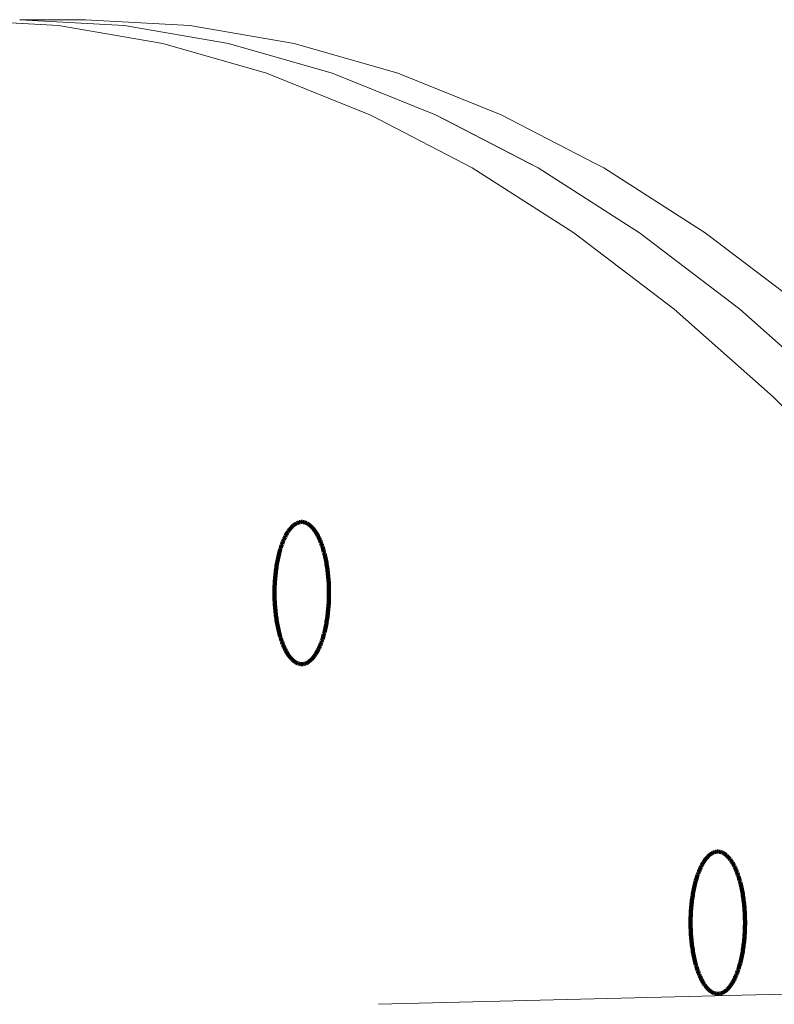
# Paper-space layout 'Sht-2' of a CAD drawing. Units: millimetres. Extents: x -3770 to 3012, y -3934 to 6125.
# Drawn here: x 198 to 251, y 2137 to 2207 of the extents above; entities that cross this region are included whole.
import ezdxf

# ---------------------------------------------------------------- set-up
doc = ezdxf.new("R2010")
doc.units = ezdxf.units.MM
doc.layers.get('0').update_dxf_attribs({"lineweight": 5})
doc.layers.add('Working-None', color=7, linetype='Continuous', lineweight=5)

# ---------------------------------------------------------------- blocks, each defined once
blk = doc.blocks.new('Group')
at = {"color": 93, "linetype": 'Continuous', "lineweight": 5, "true_color": 0x66cc66, "transparency": 33554687}
for p, q in [((193.521, 2206.709), (200.865, 2206.29)), ((200.865, 2206.29), (193.521, 2206.709)), ((205.484, 2206.29), (198.14, 2206.709)), ((198.14, 2206.709), (202.76, 2206.709)), ((205.484, 2206.29), (198.14, 2206.709)), ((198.14, 2206.709), (205.484, 2206.29)), ((202.76, 2206.709), (210.104, 2206.29)), ((200.865, 2206.29), (208.195, 2205.034)), ((208.195, 2205.034), (200.865, 2206.29)), ((212.815, 2205.034), (205.484, 2206.29)), ((212.815, 2205.034), (205.484, 2206.29)), ((205.484, 2206.29), (212.815, 2205.034)), ((210.104, 2206.29), (217.434, 2205.034)), ((208.195, 2205.034), (215.498, 2202.944)), ((215.498, 2202.944), (208.195, 2205.034)), ((220.117, 2202.944), (212.815, 2205.034)), ((220.117, 2202.944), (212.815, 2205.034)), ((212.815, 2205.034), (220.117, 2202.944)), ((217.434, 2205.034), (224.736, 2202.944)), ((215.498, 2202.944), (222.758, 2200.024)), ((222.758, 2200.024), (215.498, 2202.944)), ((227.378, 2200.024), (220.117, 2202.944)), ((227.378, 2200.024), (220.117, 2202.944)), ((220.117, 2202.944), (227.378, 2200.024)), ((224.736, 2202.944), (231.997, 2200.024)), ((222.758, 2200.024), (223.358, 2199.713)), ((223.358, 2199.713), (222.758, 2200.024)), ((223.358, 2199.713), (229.963, 2196.279)), ((229.963, 2196.279), (223.358, 2199.713)), ((233.983, 2196.591), (227.378, 2200.024)), ((233.983, 2196.591), (227.378, 2200.024)), ((227.378, 2200.024), (227.977, 2199.713)), ((227.977, 2199.713), (234.582, 2196.279)), ((231.997, 2200.024), (238.603, 2196.591)), ((229.963, 2196.279), (237.098, 2191.716)), ((237.098, 2191.716), (229.963, 2196.279)), ((234.582, 2196.279), (233.983, 2196.591)), ((234.582, 2196.279), (233.983, 2196.591)), ((241.718, 2191.716), (234.582, 2196.279)), ((241.718, 2191.716), (234.582, 2196.279)), ((234.582, 2196.279), (241.718, 2191.716)), ((238.603, 2196.591), (239.202, 2196.279)), ((239.202, 2196.279), (246.337, 2191.716)), ((237.098, 2191.716), (244.151, 2186.344)), ((244.151, 2186.344), (237.098, 2191.716)), ((248.77, 2186.344), (241.718, 2191.716)), ((248.77, 2186.344), (241.718, 2191.716)), ((241.718, 2191.716), (248.77, 2186.344)), ((246.337, 2191.716), (253.39, 2186.344)), ((244.151, 2186.344), (251.107, 2180.174)), ((251.107, 2180.174), (244.151, 2186.344)), ((255.727, 2180.174), (248.77, 2186.344)), ((255.727, 2180.174), (248.77, 2186.344)), ((248.77, 2186.344), (255.727, 2180.174)), ((251.107, 2180.174), (257.954, 2173.216)), ((257.954, 2173.216), (251.107, 2180.174)), ((223.358, 2137.449), (253.122, 2138.193)), ((253.203, 2138.19), (223.358, 2137.449))]:
    blk.add_line(p, q, dxfattribs=at)
at = {"color": 93, "linetype": 'Continuous', "lineweight": 100, "true_color": 0x66cc66, "transparency": 33554687}
for p, q in [((217.643, 2171.305), (217.597, 2171.283)), ((217.643, 2171.305), (217.597, 2171.283)), ((217.689, 2171.325), (217.643, 2171.305)), ((217.689, 2171.325), (217.643, 2171.305)), ((217.736, 2171.341), (217.689, 2171.325)), ((217.736, 2171.341), (217.689, 2171.325)), ((217.783, 2171.355), (217.736, 2171.341)), ((217.783, 2171.355), (217.736, 2171.341)), ((217.829, 2171.365), (217.783, 2171.355)), ((217.829, 2171.365), (217.783, 2171.355)), ((217.876, 2171.373), (217.829, 2171.365)), ((217.876, 2171.373), (217.829, 2171.365)), ((217.923, 2171.377), (217.876, 2171.373)), ((217.923, 2171.377), (217.876, 2171.373)), ((217.97, 2171.379), (217.923, 2171.377)), ((217.97, 2171.379), (217.923, 2171.377)), ((218.017, 2171.377), (217.97, 2171.379)), ((218.017, 2171.377), (217.97, 2171.379)), ((218.064, 2171.373), (218.017, 2171.377)), ((218.064, 2171.373), (218.017, 2171.377)), ((218.111, 2171.365), (218.064, 2171.373)), ((218.111, 2171.365), (218.064, 2171.373)), ((218.158, 2171.355), (218.111, 2171.365)), ((218.158, 2171.355), (218.111, 2171.365)), ((218.204, 2171.341), (218.158, 2171.355)), ((218.204, 2171.341), (218.158, 2171.355)), ((218.251, 2171.325), (218.204, 2171.341)), ((218.251, 2171.325), (218.204, 2171.341)), ((218.297, 2171.305), (218.251, 2171.325)), ((218.297, 2171.305), (218.251, 2171.325)), ((218.343, 2171.283), (218.297, 2171.305)), ((218.343, 2171.283), (218.297, 2171.305)), ((216.947, 2170.603), (216.907, 2170.536)), ((216.947, 2170.603), (216.907, 2170.536)), ((216.987, 2170.667), (216.947, 2170.603)), ((216.987, 2170.667), (216.947, 2170.603)), ((217.027, 2170.729), (216.987, 2170.667)), ((217.027, 2170.729), (216.987, 2170.667)), ((217.068, 2170.788), (217.027, 2170.729)), ((217.068, 2170.788), (217.027, 2170.729)), ((217.11, 2170.845), (217.068, 2170.788)), ((217.11, 2170.845), (217.068, 2170.788)), ((217.152, 2170.899), (217.11, 2170.845)), ((217.152, 2170.899), (217.11, 2170.845)), ((217.195, 2170.95), (217.152, 2170.899)), ((217.195, 2170.95), (217.152, 2170.899)), ((217.238, 2170.998), (217.195, 2170.95)), ((217.238, 2170.998), (217.195, 2170.95)), ((217.282, 2171.044), (217.238, 2170.998)), ((217.282, 2171.044), (217.238, 2170.998)), ((217.326, 2171.086), (217.282, 2171.044)), ((217.326, 2171.086), (217.282, 2171.044)), ((217.37, 2171.126), (217.326, 2171.086)), ((217.37, 2171.126), (217.326, 2171.086)), ((217.415, 2171.163), (217.37, 2171.126)), ((217.415, 2171.163), (217.37, 2171.126)), ((217.46, 2171.198), (217.415, 2171.163)), ((217.46, 2171.198), (217.415, 2171.163)), ((217.505, 2171.229), (217.46, 2171.198)), ((217.505, 2171.229), (217.46, 2171.198)), ((217.551, 2171.257), (217.505, 2171.229)), ((217.551, 2171.257), (217.505, 2171.229)), ((217.597, 2171.283), (217.551, 2171.257)), ((217.597, 2171.283), (217.551, 2171.257)), ((218.389, 2171.257), (218.343, 2171.283)), ((218.389, 2171.257), (218.343, 2171.283)), ((218.435, 2171.229), (218.389, 2171.257)), ((218.435, 2171.229), (218.389, 2171.257)), ((218.48, 2171.198), (218.435, 2171.229)), ((218.48, 2171.198), (218.435, 2171.229)), ((218.526, 2171.163), (218.48, 2171.198)), ((218.526, 2171.163), (218.48, 2171.198)), ((218.57, 2171.126), (218.526, 2171.163)), ((218.57, 2171.126), (218.526, 2171.163)), ((218.615, 2171.086), (218.57, 2171.126)), ((218.615, 2171.086), (218.57, 2171.126)), ((218.659, 2171.044), (218.615, 2171.086)), ((218.659, 2171.044), (218.615, 2171.086)), ((218.702, 2170.998), (218.659, 2171.044)), ((218.702, 2170.998), (218.659, 2171.044)), ((218.746, 2170.95), (218.702, 2170.998)), ((218.746, 2170.95), (218.702, 2170.998)), ((218.788, 2170.899), (218.746, 2170.95)), ((218.788, 2170.899), (218.746, 2170.95)), ((218.83, 2170.845), (218.788, 2170.899)), ((218.83, 2170.845), (218.788, 2170.899)), ((218.872, 2170.788), (218.83, 2170.845)), ((218.872, 2170.788), (218.83, 2170.845)), ((218.913, 2170.729), (218.872, 2170.788)), ((218.913, 2170.729), (218.872, 2170.788)), ((218.954, 2170.667), (218.913, 2170.729)), ((218.954, 2170.667), (218.913, 2170.729)), ((218.994, 2170.603), (218.954, 2170.667)), ((218.994, 2170.603), (218.954, 2170.667)), ((219.033, 2170.536), (218.994, 2170.603)), ((219.033, 2170.536), (218.994, 2170.603)), ((216.617, 2169.914), (216.584, 2169.826)), ((216.617, 2169.914), (216.584, 2169.826)), ((216.651, 2170), (216.617, 2169.914)), ((216.651, 2170), (216.617, 2169.914)), ((216.685, 2170.084), (216.651, 2170)), ((216.685, 2170.084), (216.651, 2170)), ((216.72, 2170.165), (216.685, 2170.084)), ((216.72, 2170.165), (216.685, 2170.084)), ((216.756, 2170.244), (216.72, 2170.165)), ((216.756, 2170.244), (216.72, 2170.165)), ((216.793, 2170.32), (216.756, 2170.244)), ((216.793, 2170.32), (216.756, 2170.244)), ((216.83, 2170.395), (216.793, 2170.32)), ((216.83, 2170.395), (216.793, 2170.32)), ((216.868, 2170.467), (216.83, 2170.395)), ((216.868, 2170.467), (216.83, 2170.395)), ((216.907, 2170.536), (216.868, 2170.467)), ((216.907, 2170.536), (216.868, 2170.467)), ((219.072, 2170.467), (219.033, 2170.536)), ((219.072, 2170.467), (219.033, 2170.536)), ((219.11, 2170.395), (219.072, 2170.467)), ((219.11, 2170.395), (219.072, 2170.467)), ((219.147, 2170.32), (219.11, 2170.395)), ((219.147, 2170.32), (219.11, 2170.395)), ((219.184, 2170.244), (219.147, 2170.32)), ((219.184, 2170.244), (219.147, 2170.32)), ((219.22, 2170.165), (219.184, 2170.244)), ((219.22, 2170.165), (219.184, 2170.244)), ((219.255, 2170.084), (219.22, 2170.165)), ((219.255, 2170.084), (219.22, 2170.165)), ((219.289, 2170), (219.255, 2170.084)), ((219.289, 2170), (219.255, 2170.084)), ((219.323, 2169.914), (219.289, 2170)), ((219.323, 2169.914), (219.289, 2170)), ((219.356, 2169.826), (219.323, 2169.914)), ((219.356, 2169.826), (219.323, 2169.914)), ((216.406, 2169.258), (216.379, 2169.157)), ((216.406, 2169.258), (216.379, 2169.157)), ((216.433, 2169.357), (216.406, 2169.258)), ((216.433, 2169.357), (216.406, 2169.258)), ((216.462, 2169.455), (216.433, 2169.357)), ((216.462, 2169.455), (216.433, 2169.357)), ((216.491, 2169.551), (216.462, 2169.455)), ((216.491, 2169.551), (216.462, 2169.455)), ((216.521, 2169.645), (216.491, 2169.551)), ((216.521, 2169.645), (216.491, 2169.551)), ((216.553, 2169.737), (216.521, 2169.645)), ((216.553, 2169.737), (216.521, 2169.645)), ((216.584, 2169.826), (216.553, 2169.737)), ((216.584, 2169.826), (216.553, 2169.737)), ((219.388, 2169.737), (219.356, 2169.826)), ((219.388, 2169.737), (219.356, 2169.826)), ((219.419, 2169.645), (219.388, 2169.737)), ((219.419, 2169.645), (219.388, 2169.737)), ((219.449, 2169.551), (219.419, 2169.645)), ((219.449, 2169.551), (219.419, 2169.645)), ((219.479, 2169.455), (219.449, 2169.551)), ((219.479, 2169.455), (219.449, 2169.551)), ((219.507, 2169.357), (219.479, 2169.455)), ((219.507, 2169.357), (219.479, 2169.455)), ((219.534, 2169.258), (219.507, 2169.357)), ((219.534, 2169.258), (219.507, 2169.357)), ((219.561, 2169.157), (219.534, 2169.258)), ((219.561, 2169.157), (219.534, 2169.258)), ((216.261, 2168.627), (216.241, 2168.517)), ((216.261, 2168.627), (216.241, 2168.517)), ((216.283, 2168.736), (216.261, 2168.627)), ((216.283, 2168.736), (216.261, 2168.627)), ((216.305, 2168.843), (216.283, 2168.736)), ((216.305, 2168.843), (216.283, 2168.736)), ((216.329, 2168.949), (216.305, 2168.843)), ((216.329, 2168.949), (216.305, 2168.843)), ((216.354, 2169.054), (216.329, 2168.949)), ((216.354, 2169.054), (216.329, 2168.949)), ((216.379, 2169.157), (216.354, 2169.054)), ((216.379, 2169.157), (216.354, 2169.054)), ((219.587, 2169.054), (219.561, 2169.157)), ((219.587, 2169.054), (219.561, 2169.157)), ((219.611, 2168.949), (219.587, 2169.054)), ((219.611, 2168.949), (219.587, 2169.054)), ((219.635, 2168.843), (219.611, 2168.949)), ((219.635, 2168.843), (219.611, 2168.949)), ((219.658, 2168.736), (219.635, 2168.843)), ((219.658, 2168.736), (219.635, 2168.843)), ((219.679, 2168.627), (219.658, 2168.736)), ((219.679, 2168.627), (219.658, 2168.736)), ((219.7, 2168.517), (219.679, 2168.627)), ((219.7, 2168.517), (219.679, 2168.627)), ((216.139, 2167.83), (216.126, 2167.712)), ((216.139, 2167.83), (216.126, 2167.712)), ((216.153, 2167.947), (216.139, 2167.83)), ((216.153, 2167.947), (216.139, 2167.83)), ((216.169, 2168.063), (216.153, 2167.947)), ((216.169, 2168.063), (216.153, 2167.947)), ((216.185, 2168.178), (216.169, 2168.063)), ((216.185, 2168.178), (216.169, 2168.063)), ((216.203, 2168.292), (216.185, 2168.178)), ((216.203, 2168.292), (216.185, 2168.178)), ((216.221, 2168.405), (216.203, 2168.292)), ((216.221, 2168.405), (216.203, 2168.292)), ((216.241, 2168.517), (216.221, 2168.405)), ((216.241, 2168.517), (216.221, 2168.405)), ((219.719, 2168.405), (219.7, 2168.517)), ((219.719, 2168.405), (219.7, 2168.517)), ((219.738, 2168.292), (219.719, 2168.405)), ((219.738, 2168.292), (219.719, 2168.405)), ((219.755, 2168.178), (219.738, 2168.292)), ((219.755, 2168.178), (219.738, 2168.292)), ((219.772, 2168.063), (219.755, 2168.178)), ((219.772, 2168.063), (219.755, 2168.178)), ((219.787, 2167.947), (219.772, 2168.063)), ((219.787, 2167.947), (219.772, 2168.063)), ((219.801, 2167.83), (219.787, 2167.947)), ((219.801, 2167.83), (219.787, 2167.947)), ((219.814, 2167.712), (219.801, 2167.83)), ((219.814, 2167.712), (219.801, 2167.83)), ((216.085, 2167.234), (216.078, 2167.112)), ((216.085, 2167.234), (216.078, 2167.112)), ((216.094, 2167.354), (216.085, 2167.234)), ((216.094, 2167.354), (216.085, 2167.234)), ((216.103, 2167.474), (216.094, 2167.354)), ((216.103, 2167.474), (216.094, 2167.354)), ((216.114, 2167.594), (216.103, 2167.474)), ((216.114, 2167.594), (216.103, 2167.474)), ((216.126, 2167.712), (216.114, 2167.594)), ((216.126, 2167.712), (216.114, 2167.594)), ((219.826, 2167.594), (219.814, 2167.712)), ((219.826, 2167.594), (219.814, 2167.712)), ((219.837, 2167.474), (219.826, 2167.594)), ((219.837, 2167.474), (219.826, 2167.594)), ((219.847, 2167.354), (219.837, 2167.474)), ((219.847, 2167.354), (219.837, 2167.474)), ((219.855, 2167.234), (219.847, 2167.354)), ((219.855, 2167.234), (219.847, 2167.354)), ((219.863, 2167.112), (219.855, 2167.234)), ((219.863, 2167.112), (219.855, 2167.234)), ((216.059, 2166.624), (216.057, 2166.501)), ((216.059, 2166.624), (216.057, 2166.501)), ((216.057, 2166.501), (216.057, 2166.379)), ((216.057, 2166.501), (216.057, 2166.379)), ((216.062, 2166.747), (216.059, 2166.624)), ((216.062, 2166.747), (216.059, 2166.624)), ((216.066, 2166.869), (216.062, 2166.747)), ((216.066, 2166.869), (216.062, 2166.747)), ((216.071, 2166.991), (216.066, 2166.869)), ((216.071, 2166.991), (216.066, 2166.869)), ((216.078, 2167.112), (216.071, 2166.991)), ((216.078, 2167.112), (216.071, 2166.991)), ((219.869, 2166.991), (219.863, 2167.112)), ((219.869, 2166.991), (219.863, 2167.112)), ((219.874, 2166.869), (219.869, 2166.991)), ((219.874, 2166.869), (219.869, 2166.991)), ((219.878, 2166.747), (219.874, 2166.869)), ((219.878, 2166.747), (219.874, 2166.869)), ((219.881, 2166.624), (219.878, 2166.747)), ((219.881, 2166.624), (219.878, 2166.747)), ((219.883, 2166.501), (219.881, 2166.624)), ((219.883, 2166.501), (219.881, 2166.624)), ((219.884, 2166.379), (219.883, 2166.501)), ((219.884, 2166.379), (219.883, 2166.501)), ((216.057, 2166.379), (216.057, 2166.256)), ((216.057, 2166.379), (216.057, 2166.256)), ((216.057, 2166.256), (216.059, 2166.133)), ((216.057, 2166.256), (216.059, 2166.133)), ((216.059, 2166.133), (216.062, 2166.011)), ((216.059, 2166.133), (216.062, 2166.011)), ((216.062, 2166.011), (216.066, 2165.889)), ((216.062, 2166.011), (216.066, 2165.889)), ((216.066, 2165.889), (216.071, 2165.767)), ((216.066, 2165.889), (216.071, 2165.767)), ((216.071, 2165.767), (216.078, 2165.645)), ((216.071, 2165.767), (216.078, 2165.645)), ((219.863, 2165.645), (219.869, 2165.767)), ((219.863, 2165.645), (219.869, 2165.767)), ((219.869, 2165.767), (219.874, 2165.889)), ((219.869, 2165.767), (219.874, 2165.889)), ((219.874, 2165.889), (219.878, 2166.011)), ((219.874, 2165.889), (219.878, 2166.011)), ((219.878, 2166.011), (219.881, 2166.133)), ((219.878, 2166.011), (219.881, 2166.133)), ((219.881, 2166.133), (219.883, 2166.256)), ((219.881, 2166.133), (219.883, 2166.256)), ((219.883, 2166.256), (219.884, 2166.379)), ((219.883, 2166.256), (219.884, 2166.379)), ((216.078, 2165.645), (216.085, 2165.524)), ((216.078, 2165.645), (216.085, 2165.524)), ((216.085, 2165.524), (216.094, 2165.403)), ((216.085, 2165.524), (216.094, 2165.403)), ((216.094, 2165.403), (216.103, 2165.283)), ((216.094, 2165.403), (216.103, 2165.283)), ((216.103, 2165.283), (216.114, 2165.164)), ((216.103, 2165.283), (216.114, 2165.164)), ((216.114, 2165.164), (216.126, 2165.045)), ((216.114, 2165.164), (216.126, 2165.045)), ((219.814, 2165.045), (219.826, 2165.164)), ((219.814, 2165.045), (219.826, 2165.164)), ((219.826, 2165.164), (219.837, 2165.283)), ((219.826, 2165.164), (219.837, 2165.283)), ((219.837, 2165.283), (219.847, 2165.403)), ((219.837, 2165.283), (219.847, 2165.403)), ((219.847, 2165.403), (219.855, 2165.524)), ((219.847, 2165.403), (219.855, 2165.524)), ((219.855, 2165.524), (219.863, 2165.645)), ((219.855, 2165.524), (219.863, 2165.645)), ((216.126, 2165.045), (216.139, 2164.927)), ((216.126, 2165.045), (216.139, 2164.927)), ((216.139, 2164.927), (216.153, 2164.81)), ((216.139, 2164.927), (216.153, 2164.81)), ((216.153, 2164.81), (216.169, 2164.694)), ((216.153, 2164.81), (216.169, 2164.694)), ((216.169, 2164.694), (216.185, 2164.579)), ((216.169, 2164.694), (216.185, 2164.579)), ((216.185, 2164.579), (216.203, 2164.465)), ((216.185, 2164.579), (216.203, 2164.465)), ((216.203, 2164.465), (216.221, 2164.353)), ((216.203, 2164.465), (216.221, 2164.353)), ((219.719, 2164.353), (219.738, 2164.465)), ((219.719, 2164.353), (219.738, 2164.465)), ((219.738, 2164.465), (219.755, 2164.579)), ((219.738, 2164.465), (219.755, 2164.579)), ((219.755, 2164.579), (219.772, 2164.694)), ((219.755, 2164.579), (219.772, 2164.694)), ((219.772, 2164.694), (219.787, 2164.81)), ((219.772, 2164.694), (219.787, 2164.81)), ((219.787, 2164.81), (219.801, 2164.927)), ((219.787, 2164.81), (219.801, 2164.927)), ((219.801, 2164.927), (219.814, 2165.045)), ((219.801, 2164.927), (219.814, 2165.045)), ((216.221, 2164.353), (216.241, 2164.241)), ((216.221, 2164.353), (216.241, 2164.241)), ((216.241, 2164.241), (216.261, 2164.131)), ((216.241, 2164.241), (216.261, 2164.131)), ((216.261, 2164.131), (216.283, 2164.022)), ((216.261, 2164.131), (216.283, 2164.022)), ((216.283, 2164.022), (216.305, 2163.914)), ((216.283, 2164.022), (216.305, 2163.914)), ((216.305, 2163.914), (216.329, 2163.808)), ((216.305, 2163.914), (216.329, 2163.808)), ((216.329, 2163.808), (216.354, 2163.704)), ((216.329, 2163.808), (216.354, 2163.704)), ((216.354, 2163.704), (216.379, 2163.601)), ((216.354, 2163.704), (216.379, 2163.601)), ((219.561, 2163.601), (219.587, 2163.704)), ((219.561, 2163.601), (219.587, 2163.704)), ((219.587, 2163.704), (219.611, 2163.808)), ((219.587, 2163.704), (219.611, 2163.808)), ((219.611, 2163.808), (219.635, 2163.914)), ((219.611, 2163.808), (219.635, 2163.914)), ((219.635, 2163.914), (219.658, 2164.022)), ((219.635, 2163.914), (219.658, 2164.022)), ((219.658, 2164.022), (219.679, 2164.131)), ((219.658, 2164.022), (219.679, 2164.131)), ((219.679, 2164.131), (219.7, 2164.241)), ((219.679, 2164.131), (219.7, 2164.241)), ((219.7, 2164.241), (219.719, 2164.353)), ((219.7, 2164.241), (219.719, 2164.353)), ((216.379, 2163.601), (216.406, 2163.5)), ((216.379, 2163.601), (216.406, 2163.5)), ((216.406, 2163.5), (216.433, 2163.4)), ((216.406, 2163.5), (216.433, 2163.4)), ((216.433, 2163.4), (216.462, 2163.303)), ((216.433, 2163.4), (216.462, 2163.303)), ((216.462, 2163.303), (216.491, 2163.207)), ((216.462, 2163.303), (216.491, 2163.207)), ((216.491, 2163.207), (216.521, 2163.113)), ((216.491, 2163.207), (216.521, 2163.113)), ((216.521, 2163.113), (216.553, 2163.021)), ((216.521, 2163.113), (216.553, 2163.021)), ((216.553, 2163.021), (216.584, 2162.931)), ((216.553, 2163.021), (216.584, 2162.931)), ((219.356, 2162.931), (219.388, 2163.021)), ((219.356, 2162.931), (219.388, 2163.021)), ((219.388, 2163.021), (219.419, 2163.113)), ((219.388, 2163.021), (219.419, 2163.113)), ((219.419, 2163.113), (219.449, 2163.207)), ((219.419, 2163.113), (219.449, 2163.207)), ((219.449, 2163.207), (219.479, 2163.303)), ((219.449, 2163.207), (219.479, 2163.303)), ((219.479, 2163.303), (219.507, 2163.4)), ((219.479, 2163.303), (219.507, 2163.4)), ((219.507, 2163.4), (219.534, 2163.5)), ((219.507, 2163.4), (219.534, 2163.5)), ((219.534, 2163.5), (219.561, 2163.601)), ((219.534, 2163.5), (219.561, 2163.601)), ((216.584, 2162.931), (216.617, 2162.843)), ((216.584, 2162.931), (216.617, 2162.843)), ((216.617, 2162.843), (216.651, 2162.758)), ((216.617, 2162.843), (216.651, 2162.758)), ((216.651, 2162.758), (216.685, 2162.674)), ((216.651, 2162.758), (216.685, 2162.674)), ((216.685, 2162.674), (216.72, 2162.593)), ((216.685, 2162.674), (216.72, 2162.593)), ((216.72, 2162.593), (216.756, 2162.514)), ((216.72, 2162.593), (216.756, 2162.514)), ((216.756, 2162.514), (216.793, 2162.437)), ((216.756, 2162.514), (216.793, 2162.437)), ((216.793, 2162.437), (216.83, 2162.363)), ((216.793, 2162.437), (216.83, 2162.363)), ((216.83, 2162.363), (216.868, 2162.291)), ((216.83, 2162.363), (216.868, 2162.291)), ((216.868, 2162.291), (216.907, 2162.221)), ((216.868, 2162.291), (216.907, 2162.221)), ((219.033, 2162.221), (219.072, 2162.291)), ((219.033, 2162.221), (219.072, 2162.291)), ((219.072, 2162.291), (219.11, 2162.363)), ((219.072, 2162.291), (219.11, 2162.363)), ((219.11, 2162.363), (219.147, 2162.437)), ((219.11, 2162.363), (219.147, 2162.437)), ((219.147, 2162.437), (219.184, 2162.514)), ((219.147, 2162.437), (219.184, 2162.514)), ((219.184, 2162.514), (219.22, 2162.593)), ((219.184, 2162.514), (219.22, 2162.593)), ((219.22, 2162.593), (219.255, 2162.674)), ((219.22, 2162.593), (219.255, 2162.674)), ((219.255, 2162.674), (219.289, 2162.758)), ((219.255, 2162.674), (219.289, 2162.758)), ((219.289, 2162.758), (219.323, 2162.843)), ((219.289, 2162.758), (219.323, 2162.843)), ((219.323, 2162.843), (219.356, 2162.931)), ((219.323, 2162.843), (219.356, 2162.931)), ((216.907, 2162.221), (216.947, 2162.154)), ((216.907, 2162.221), (216.947, 2162.154)), ((216.947, 2162.154), (216.987, 2162.09)), ((216.947, 2162.154), (216.987, 2162.09)), ((216.987, 2162.09), (217.027, 2162.028)), ((216.987, 2162.09), (217.027, 2162.028)), ((217.027, 2162.028), (217.068, 2161.969)), ((217.027, 2162.028), (217.068, 2161.969)), ((217.068, 2161.969), (217.11, 2161.913)), ((217.068, 2161.969), (217.11, 2161.913)), ((217.11, 2161.913), (217.152, 2161.859)), ((217.11, 2161.913), (217.152, 2161.859)), ((217.152, 2161.859), (217.195, 2161.808)), ((217.152, 2161.859), (217.195, 2161.808)), ((217.195, 2161.808), (217.238, 2161.759)), ((217.195, 2161.808), (217.238, 2161.759)), ((217.238, 2161.759), (217.282, 2161.714)), ((217.238, 2161.759), (217.282, 2161.714)), ((217.282, 2161.714), (217.326, 2161.671)), ((217.282, 2161.714), (217.326, 2161.671)), ((217.326, 2161.671), (217.37, 2161.631)), ((217.326, 2161.671), (217.37, 2161.631)), ((217.37, 2161.631), (217.415, 2161.594)), ((217.37, 2161.631), (217.415, 2161.594)), ((218.526, 2161.594), (218.57, 2161.631)), ((218.526, 2161.594), (218.57, 2161.631)), ((218.57, 2161.631), (218.615, 2161.671)), ((218.57, 2161.631), (218.615, 2161.671)), ((218.615, 2161.671), (218.659, 2161.714)), ((218.615, 2161.671), (218.659, 2161.714)), ((218.659, 2161.714), (218.702, 2161.759)), ((218.659, 2161.714), (218.702, 2161.759)), ((218.702, 2161.759), (218.746, 2161.808)), ((218.702, 2161.759), (218.746, 2161.808)), ((218.746, 2161.808), (218.788, 2161.859)), ((218.746, 2161.808), (218.788, 2161.859)), ((218.788, 2161.859), (218.83, 2161.913)), ((218.788, 2161.859), (218.83, 2161.913)), ((218.83, 2161.913), (218.872, 2161.969)), ((218.83, 2161.913), (218.872, 2161.969)), ((218.872, 2161.969), (218.913, 2162.028)), ((218.872, 2161.969), (218.913, 2162.028)), ((218.913, 2162.028), (218.954, 2162.09)), ((218.913, 2162.028), (218.954, 2162.09)), ((218.954, 2162.09), (218.994, 2162.154)), ((218.954, 2162.09), (218.994, 2162.154)), ((218.994, 2162.154), (219.033, 2162.221)), ((218.994, 2162.154), (219.033, 2162.221)), ((217.415, 2161.594), (217.46, 2161.56)), ((217.415, 2161.594), (217.46, 2161.56)), ((217.46, 2161.56), (217.505, 2161.529)), ((217.46, 2161.56), (217.505, 2161.529)), ((217.505, 2161.529), (217.551, 2161.5)), ((217.505, 2161.529), (217.551, 2161.5)), ((217.551, 2161.5), (217.597, 2161.475)), ((217.551, 2161.5), (217.597, 2161.475)), ((217.597, 2161.475), (217.643, 2161.452)), ((217.597, 2161.475), (217.643, 2161.452)), ((217.643, 2161.452), (217.689, 2161.433)), ((217.643, 2161.452), (217.689, 2161.433)), ((217.689, 2161.433), (217.736, 2161.416)), ((217.689, 2161.433), (217.736, 2161.416)), ((217.736, 2161.416), (217.783, 2161.403)), ((217.736, 2161.416), (217.783, 2161.403)), ((217.783, 2161.403), (217.829, 2161.392)), ((217.783, 2161.403), (217.829, 2161.392)), ((217.829, 2161.392), (217.876, 2161.385)), ((217.829, 2161.392), (217.876, 2161.385)), ((217.876, 2161.385), (217.923, 2161.38)), ((217.876, 2161.385), (217.923, 2161.38)), ((217.923, 2161.38), (217.97, 2161.379)), ((217.923, 2161.38), (217.97, 2161.379)), ((217.97, 2161.379), (218.017, 2161.38)), ((217.97, 2161.379), (218.017, 2161.38)), ((218.017, 2161.38), (218.064, 2161.385)), ((218.017, 2161.38), (218.064, 2161.385)), ((218.064, 2161.385), (218.111, 2161.392)), ((218.064, 2161.385), (218.111, 2161.392)), ((218.111, 2161.392), (218.158, 2161.403)), ((218.111, 2161.392), (218.158, 2161.403)), ((218.158, 2161.403), (218.204, 2161.416)), ((218.158, 2161.403), (218.204, 2161.416)), ((218.204, 2161.416), (218.251, 2161.433)), ((218.204, 2161.416), (218.251, 2161.433)), ((218.251, 2161.433), (218.297, 2161.452)), ((218.251, 2161.433), (218.297, 2161.452)), ((218.297, 2161.452), (218.343, 2161.475)), ((218.297, 2161.452), (218.343, 2161.475)), ((218.343, 2161.475), (218.389, 2161.5)), ((218.343, 2161.475), (218.389, 2161.5)), ((218.389, 2161.5), (218.435, 2161.529)), ((218.389, 2161.5), (218.435, 2161.529)), ((218.435, 2161.529), (218.48, 2161.56)), ((218.435, 2161.529), (218.48, 2161.56)), ((218.48, 2161.56), (218.526, 2161.594)), ((218.48, 2161.56), (218.526, 2161.594))]:
    blk.add_line(p, q, dxfattribs=at)
at = {"color": 1, "linetype": 'Continuous', "lineweight": 100, "true_color": 0xff0000, "transparency": 33554687}
for p, q in [((246.447, 2147.761), (246.404, 2147.71)), ((246.447, 2147.761), (246.404, 2147.71)), ((246.49, 2147.809), (246.447, 2147.761)), ((246.49, 2147.809), (246.447, 2147.761)), ((246.534, 2147.855), (246.49, 2147.809)), ((246.534, 2147.855), (246.49, 2147.809)), ((246.578, 2147.897), (246.534, 2147.855)), ((246.578, 2147.897), (246.534, 2147.855)), ((246.622, 2147.937), (246.578, 2147.897)), ((246.622, 2147.937), (246.578, 2147.897)), ((246.667, 2147.974), (246.622, 2147.937)), ((246.667, 2147.974), (246.622, 2147.937)), ((246.712, 2148.009), (246.667, 2147.974)), ((246.712, 2148.009), (246.667, 2147.974)), ((246.758, 2148.04), (246.712, 2148.009)), ((246.758, 2148.04), (246.712, 2148.009)), ((246.803, 2148.068), (246.758, 2148.04)), ((246.803, 2148.068), (246.758, 2148.04)), ((246.849, 2148.094), (246.803, 2148.068)), ((246.849, 2148.094), (246.803, 2148.068)), ((246.895, 2148.116), (246.849, 2148.094)), ((246.895, 2148.116), (246.849, 2148.094)), ((246.942, 2148.136), (246.895, 2148.116)), ((246.942, 2148.136), (246.895, 2148.116)), ((246.988, 2148.152), (246.942, 2148.136)), ((246.988, 2148.152), (246.942, 2148.136)), ((247.035, 2148.166), (246.988, 2148.152)), ((247.035, 2148.166), (246.988, 2148.152)), ((247.082, 2148.176), (247.035, 2148.166)), ((247.082, 2148.176), (247.035, 2148.166)), ((247.129, 2148.184), (247.082, 2148.176)), ((247.129, 2148.184), (247.082, 2148.176)), ((247.176, 2148.188), (247.129, 2148.184)), ((247.176, 2148.188), (247.129, 2148.184)), ((247.223, 2148.19), (247.176, 2148.188)), ((247.223, 2148.19), (247.176, 2148.188)), ((247.269, 2148.188), (247.223, 2148.19)), ((247.269, 2148.188), (247.223, 2148.19)), ((247.316, 2148.184), (247.269, 2148.188)), ((247.316, 2148.184), (247.269, 2148.188)), ((247.363, 2148.176), (247.316, 2148.184)), ((247.363, 2148.176), (247.316, 2148.184)), ((247.41, 2148.166), (247.363, 2148.176)), ((247.41, 2148.166), (247.363, 2148.176)), ((247.457, 2148.152), (247.41, 2148.166)), ((247.457, 2148.152), (247.41, 2148.166)), ((247.503, 2148.136), (247.457, 2148.152)), ((247.503, 2148.136), (247.457, 2148.152)), ((247.55, 2148.116), (247.503, 2148.136)), ((247.55, 2148.116), (247.503, 2148.136)), ((247.596, 2148.094), (247.55, 2148.116)), ((247.596, 2148.094), (247.55, 2148.116)), ((247.642, 2148.068), (247.596, 2148.094)), ((247.642, 2148.068), (247.596, 2148.094)), ((247.687, 2148.04), (247.642, 2148.068)), ((247.687, 2148.04), (247.642, 2148.068)), ((247.733, 2148.009), (247.687, 2148.04)), ((247.733, 2148.009), (247.687, 2148.04)), ((247.778, 2147.974), (247.733, 2148.009)), ((247.778, 2147.974), (247.733, 2148.009)), ((247.823, 2147.937), (247.778, 2147.974)), ((247.823, 2147.937), (247.778, 2147.974)), ((247.867, 2147.897), (247.823, 2147.937)), ((247.867, 2147.897), (247.823, 2147.937)), ((247.911, 2147.855), (247.867, 2147.897)), ((247.911, 2147.855), (247.867, 2147.897)), ((247.955, 2147.809), (247.911, 2147.855)), ((247.955, 2147.809), (247.911, 2147.855)), ((247.998, 2147.761), (247.955, 2147.809)), ((247.998, 2147.761), (247.955, 2147.809)), ((248.041, 2147.71), (247.998, 2147.761)), ((248.041, 2147.71), (247.998, 2147.761)), ((246.009, 2147.055), (245.973, 2146.976)), ((246.009, 2147.055), (245.973, 2146.976)), ((246.045, 2147.131), (246.009, 2147.055)), ((246.045, 2147.131), (246.009, 2147.055)), ((246.083, 2147.206), (246.045, 2147.131)), ((246.083, 2147.206), (246.045, 2147.131)), ((246.121, 2147.278), (246.083, 2147.206)), ((246.121, 2147.278), (246.083, 2147.206)), ((246.16, 2147.347), (246.121, 2147.278)), ((246.16, 2147.347), (246.121, 2147.278)), ((246.199, 2147.414), (246.16, 2147.347)), ((246.199, 2147.414), (246.16, 2147.347)), ((246.239, 2147.478), (246.199, 2147.414)), ((246.239, 2147.478), (246.199, 2147.414)), ((246.279, 2147.54), (246.239, 2147.478)), ((246.279, 2147.54), (246.239, 2147.478)), ((246.321, 2147.599), (246.279, 2147.54)), ((246.321, 2147.599), (246.279, 2147.54)), ((246.362, 2147.656), (246.321, 2147.599)), ((246.362, 2147.656), (246.321, 2147.599)), ((246.404, 2147.71), (246.362, 2147.656)), ((246.404, 2147.71), (246.362, 2147.656)), ((248.083, 2147.656), (248.041, 2147.71)), ((248.083, 2147.656), (248.041, 2147.71)), ((248.124, 2147.599), (248.083, 2147.656)), ((248.124, 2147.599), (248.083, 2147.656)), ((248.166, 2147.54), (248.124, 2147.599)), ((248.166, 2147.54), (248.124, 2147.599)), ((248.206, 2147.478), (248.166, 2147.54)), ((248.206, 2147.478), (248.166, 2147.54)), ((248.246, 2147.414), (248.206, 2147.478)), ((248.246, 2147.414), (248.206, 2147.478)), ((248.286, 2147.347), (248.246, 2147.414)), ((248.286, 2147.347), (248.246, 2147.414)), ((248.324, 2147.278), (248.286, 2147.347)), ((248.324, 2147.278), (248.286, 2147.347)), ((248.362, 2147.206), (248.324, 2147.278)), ((248.362, 2147.206), (248.324, 2147.278)), ((248.4, 2147.131), (248.362, 2147.206)), ((248.4, 2147.131), (248.362, 2147.206)), ((248.436, 2147.055), (248.4, 2147.131)), ((248.436, 2147.055), (248.4, 2147.131)), ((248.472, 2146.976), (248.436, 2147.055)), ((248.472, 2146.976), (248.436, 2147.055)), ((245.744, 2146.362), (245.714, 2146.266)), ((245.744, 2146.362), (245.714, 2146.266)), ((245.774, 2146.456), (245.744, 2146.362)), ((245.774, 2146.456), (245.744, 2146.362)), ((245.805, 2146.547), (245.774, 2146.456)), ((245.805, 2146.547), (245.774, 2146.456)), ((245.837, 2146.637), (245.805, 2146.547)), ((245.837, 2146.637), (245.805, 2146.547)), ((245.87, 2146.725), (245.837, 2146.637)), ((245.87, 2146.725), (245.837, 2146.637)), ((245.903, 2146.811), (245.87, 2146.725)), ((245.903, 2146.811), (245.87, 2146.725)), ((245.938, 2146.894), (245.903, 2146.811)), ((245.938, 2146.894), (245.903, 2146.811)), ((245.973, 2146.976), (245.938, 2146.894)), ((245.973, 2146.976), (245.938, 2146.894)), ((248.507, 2146.894), (248.472, 2146.976)), ((248.507, 2146.894), (248.472, 2146.976)), ((248.542, 2146.811), (248.507, 2146.894)), ((248.542, 2146.811), (248.507, 2146.894)), ((248.575, 2146.725), (248.542, 2146.811)), ((248.575, 2146.725), (248.542, 2146.811)), ((248.608, 2146.637), (248.575, 2146.725)), ((248.608, 2146.637), (248.575, 2146.725)), ((248.64, 2146.547), (248.608, 2146.637)), ((248.64, 2146.547), (248.608, 2146.637)), ((248.671, 2146.456), (248.64, 2146.547)), ((248.671, 2146.456), (248.64, 2146.547)), ((248.702, 2146.362), (248.671, 2146.456)), ((248.702, 2146.362), (248.671, 2146.456)), ((248.731, 2146.266), (248.702, 2146.362)), ((248.731, 2146.266), (248.702, 2146.362)), ((245.581, 2145.76), (245.558, 2145.654)), ((245.581, 2145.76), (245.558, 2145.654)), ((245.606, 2145.865), (245.581, 2145.76)), ((245.606, 2145.865), (245.581, 2145.76)), ((245.632, 2145.968), (245.606, 2145.865)), ((245.632, 2145.968), (245.606, 2145.865)), ((245.658, 2146.069), (245.632, 2145.968)), ((245.658, 2146.069), (245.632, 2145.968)), ((245.686, 2146.168), (245.658, 2146.069)), ((245.686, 2146.168), (245.658, 2146.069)), ((245.714, 2146.266), (245.686, 2146.168)), ((245.714, 2146.266), (245.686, 2146.168)), ((248.759, 2146.168), (248.731, 2146.266)), ((248.759, 2146.168), (248.731, 2146.266)), ((248.787, 2146.069), (248.759, 2146.168)), ((248.787, 2146.069), (248.759, 2146.168)), ((248.813, 2145.968), (248.787, 2146.069)), ((248.813, 2145.968), (248.787, 2146.069)), ((248.839, 2145.865), (248.813, 2145.968)), ((248.839, 2145.865), (248.813, 2145.968)), ((248.864, 2145.76), (248.839, 2145.865)), ((248.864, 2145.76), (248.839, 2145.865)), ((248.887, 2145.654), (248.864, 2145.76)), ((248.887, 2145.654), (248.864, 2145.76)), ((245.437, 2144.989), (245.421, 2144.874)), ((245.437, 2144.989), (245.421, 2144.874)), ((245.455, 2145.103), (245.437, 2144.989)), ((245.455, 2145.103), (245.437, 2144.989)), ((245.473, 2145.216), (245.455, 2145.103)), ((245.473, 2145.216), (245.455, 2145.103)), ((245.493, 2145.327), (245.473, 2145.216)), ((245.493, 2145.327), (245.473, 2145.216)), ((245.514, 2145.438), (245.493, 2145.327)), ((245.514, 2145.438), (245.493, 2145.327)), ((245.535, 2145.547), (245.514, 2145.438)), ((245.535, 2145.547), (245.514, 2145.438)), ((245.558, 2145.654), (245.535, 2145.547)), ((245.558, 2145.654), (245.535, 2145.547)), ((248.91, 2145.547), (248.887, 2145.654)), ((248.91, 2145.547), (248.887, 2145.654)), ((248.932, 2145.438), (248.91, 2145.547)), ((248.932, 2145.438), (248.91, 2145.547)), ((248.952, 2145.327), (248.932, 2145.438)), ((248.952, 2145.327), (248.932, 2145.438)), ((248.972, 2145.216), (248.952, 2145.327)), ((248.972, 2145.216), (248.952, 2145.327)), ((248.99, 2145.103), (248.972, 2145.216)), ((248.99, 2145.103), (248.972, 2145.216)), ((249.008, 2144.989), (248.99, 2145.103)), ((249.008, 2144.989), (248.99, 2145.103)), ((249.024, 2144.874), (249.008, 2144.989)), ((249.024, 2144.874), (249.008, 2144.989)), ((245.356, 2144.285), (245.346, 2144.165)), ((245.356, 2144.285), (245.346, 2144.165)), ((245.367, 2144.405), (245.356, 2144.285)), ((245.367, 2144.405), (245.356, 2144.285)), ((245.379, 2144.523), (245.367, 2144.405)), ((245.379, 2144.523), (245.367, 2144.405)), ((245.392, 2144.641), (245.379, 2144.523)), ((245.392, 2144.641), (245.379, 2144.523)), ((245.406, 2144.758), (245.392, 2144.641)), ((245.406, 2144.758), (245.392, 2144.641)), ((245.421, 2144.874), (245.406, 2144.758)), ((245.421, 2144.874), (245.406, 2144.758)), ((249.039, 2144.758), (249.024, 2144.874)), ((249.039, 2144.758), (249.024, 2144.874)), ((249.053, 2144.641), (249.039, 2144.758)), ((249.053, 2144.641), (249.039, 2144.758)), ((249.067, 2144.523), (249.053, 2144.641)), ((249.067, 2144.523), (249.053, 2144.641)), ((249.078, 2144.405), (249.067, 2144.523)), ((249.078, 2144.405), (249.067, 2144.523)), ((249.089, 2144.285), (249.078, 2144.405)), ((249.089, 2144.285), (249.078, 2144.405)), ((249.099, 2144.165), (249.089, 2144.285)), ((249.099, 2144.165), (249.089, 2144.285)), ((245.318, 2143.68), (245.314, 2143.557)), ((245.318, 2143.68), (245.314, 2143.557)), ((245.324, 2143.802), (245.318, 2143.68)), ((245.324, 2143.802), (245.318, 2143.68)), ((245.33, 2143.923), (245.324, 2143.802)), ((245.33, 2143.923), (245.324, 2143.802)), ((245.337, 2144.044), (245.33, 2143.923)), ((245.337, 2144.044), (245.33, 2143.923)), ((245.346, 2144.165), (245.337, 2144.044)), ((245.346, 2144.165), (245.337, 2144.044)), ((249.108, 2144.044), (249.099, 2144.165)), ((249.108, 2144.044), (249.099, 2144.165)), ((249.115, 2143.923), (249.108, 2144.044)), ((249.115, 2143.923), (249.108, 2144.044)), ((249.121, 2143.802), (249.115, 2143.923)), ((249.121, 2143.802), (249.115, 2143.923)), ((249.127, 2143.68), (249.121, 2143.802)), ((249.127, 2143.68), (249.121, 2143.802)), ((249.131, 2143.557), (249.127, 2143.68)), ((249.131, 2143.557), (249.127, 2143.68)), ((245.31, 2143.312), (245.309, 2143.19)), ((245.31, 2143.312), (245.309, 2143.19)), ((245.309, 2143.19), (245.31, 2143.067)), ((245.309, 2143.19), (245.31, 2143.067)), ((245.312, 2143.435), (245.31, 2143.312)), ((245.312, 2143.435), (245.31, 2143.312)), ((245.31, 2143.067), (245.312, 2142.944)), ((245.31, 2143.067), (245.312, 2142.944)), ((245.314, 2143.557), (245.312, 2143.435)), ((245.314, 2143.557), (245.312, 2143.435)), ((245.312, 2142.944), (245.314, 2142.822)), ((245.312, 2142.944), (245.314, 2142.822)), ((249.134, 2143.435), (249.131, 2143.557)), ((249.134, 2143.435), (249.131, 2143.557)), ((249.131, 2142.822), (249.134, 2142.944)), ((249.131, 2142.822), (249.134, 2142.944)), ((249.135, 2143.312), (249.134, 2143.435)), ((249.135, 2143.312), (249.134, 2143.435)), ((249.134, 2142.944), (249.135, 2143.067)), ((249.134, 2142.944), (249.135, 2143.067)), ((249.136, 2143.19), (249.135, 2143.312)), ((249.136, 2143.19), (249.135, 2143.312)), ((249.135, 2143.067), (249.136, 2143.19)), ((249.135, 2143.067), (249.136, 2143.19)), ((245.314, 2142.822), (245.318, 2142.7)), ((245.314, 2142.822), (245.318, 2142.7)), ((245.318, 2142.7), (245.324, 2142.578)), ((245.318, 2142.7), (245.324, 2142.578)), ((245.324, 2142.578), (245.33, 2142.456)), ((245.324, 2142.578), (245.33, 2142.456)), ((245.33, 2142.456), (245.337, 2142.335)), ((245.33, 2142.456), (245.337, 2142.335)), ((245.337, 2142.335), (245.346, 2142.214)), ((245.337, 2142.335), (245.346, 2142.214)), ((245.346, 2142.214), (245.356, 2142.094)), ((245.346, 2142.214), (245.356, 2142.094)), ((249.089, 2142.094), (249.099, 2142.214)), ((249.089, 2142.094), (249.099, 2142.214)), ((249.099, 2142.214), (249.108, 2142.335)), ((249.099, 2142.214), (249.108, 2142.335)), ((249.108, 2142.335), (249.115, 2142.456)), ((249.108, 2142.335), (249.115, 2142.456)), ((249.115, 2142.456), (249.121, 2142.578)), ((249.115, 2142.456), (249.121, 2142.578)), ((249.121, 2142.578), (249.127, 2142.7)), ((249.121, 2142.578), (249.127, 2142.7)), ((249.127, 2142.7), (249.131, 2142.822)), ((249.127, 2142.7), (249.131, 2142.822)), ((245.356, 2142.094), (245.367, 2141.975)), ((245.356, 2142.094), (245.367, 2141.975)), ((245.367, 2141.975), (245.379, 2141.856)), ((245.367, 2141.975), (245.379, 2141.856)), ((245.379, 2141.856), (245.392, 2141.738)), ((245.379, 2141.856), (245.392, 2141.738)), ((245.392, 2141.738), (245.406, 2141.621)), ((245.392, 2141.738), (245.406, 2141.621)), ((245.406, 2141.621), (245.421, 2141.505)), ((245.406, 2141.621), (245.421, 2141.505)), ((249.024, 2141.505), (249.039, 2141.621)), ((249.024, 2141.505), (249.039, 2141.621)), ((249.039, 2141.621), (249.053, 2141.738)), ((249.039, 2141.621), (249.053, 2141.738)), ((249.053, 2141.738), (249.067, 2141.856)), ((249.053, 2141.738), (249.067, 2141.856)), ((249.067, 2141.856), (249.078, 2141.975)), ((249.067, 2141.856), (249.078, 2141.975)), ((249.078, 2141.975), (249.089, 2142.094)), ((249.078, 2141.975), (249.089, 2142.094)), ((245.421, 2141.505), (245.437, 2141.39)), ((245.421, 2141.505), (245.437, 2141.39)), ((245.437, 2141.39), (245.455, 2141.276)), ((245.437, 2141.39), (245.455, 2141.276)), ((245.455, 2141.276), (245.473, 2141.163)), ((245.455, 2141.276), (245.473, 2141.163)), ((245.473, 2141.163), (245.493, 2141.052)), ((245.473, 2141.163), (245.493, 2141.052)), ((245.493, 2141.052), (245.514, 2140.942)), ((245.493, 2141.052), (245.514, 2140.942)), ((245.514, 2140.942), (245.535, 2140.833)), ((245.514, 2140.942), (245.535, 2140.833)), ((245.535, 2140.833), (245.558, 2140.725)), ((245.535, 2140.833), (245.558, 2140.725)), ((248.887, 2140.725), (248.91, 2140.833)), ((248.887, 2140.725), (248.91, 2140.833)), ((248.91, 2140.833), (248.932, 2140.942)), ((248.91, 2140.833), (248.932, 2140.942)), ((248.932, 2140.942), (248.952, 2141.052)), ((248.932, 2140.942), (248.952, 2141.052)), ((248.952, 2141.052), (248.972, 2141.163)), ((248.952, 2141.052), (248.972, 2141.163)), ((248.972, 2141.163), (248.99, 2141.276)), ((248.972, 2141.163), (248.99, 2141.276)), ((248.99, 2141.276), (249.008, 2141.39)), ((248.99, 2141.276), (249.008, 2141.39)), ((249.008, 2141.39), (249.024, 2141.505)), ((249.008, 2141.39), (249.024, 2141.505)), ((245.558, 2140.725), (245.581, 2140.619)), ((245.558, 2140.725), (245.581, 2140.619)), ((245.581, 2140.619), (245.606, 2140.515)), ((245.581, 2140.619), (245.606, 2140.515)), ((245.606, 2140.515), (245.632, 2140.412)), ((245.606, 2140.515), (245.632, 2140.412)), ((245.632, 2140.412), (245.658, 2140.311)), ((245.632, 2140.412), (245.658, 2140.311)), ((245.658, 2140.311), (245.686, 2140.211)), ((245.658, 2140.311), (245.686, 2140.211)), ((245.686, 2140.211), (245.714, 2140.114)), ((245.686, 2140.211), (245.714, 2140.114)), ((248.731, 2140.114), (248.759, 2140.211)), ((248.731, 2140.114), (248.759, 2140.211)), ((248.759, 2140.211), (248.787, 2140.311)), ((248.759, 2140.211), (248.787, 2140.311)), ((248.787, 2140.311), (248.813, 2140.412)), ((248.787, 2140.311), (248.813, 2140.412)), ((248.813, 2140.412), (248.839, 2140.515)), ((248.813, 2140.412), (248.839, 2140.515)), ((248.839, 2140.515), (248.864, 2140.619)), ((248.839, 2140.515), (248.864, 2140.619)), ((248.864, 2140.619), (248.887, 2140.725)), ((248.864, 2140.619), (248.887, 2140.725)), ((245.714, 2140.114), (245.744, 2140.018)), ((245.714, 2140.114), (245.744, 2140.018)), ((245.744, 2140.018), (245.774, 2139.924)), ((245.744, 2140.018), (245.774, 2139.924)), ((245.774, 2139.924), (245.805, 2139.832)), ((245.774, 2139.924), (245.805, 2139.832)), ((245.805, 2139.832), (245.837, 2139.742)), ((245.805, 2139.832), (245.837, 2139.742)), ((245.837, 2139.742), (245.87, 2139.654)), ((245.837, 2139.742), (245.87, 2139.654)), ((245.87, 2139.654), (245.903, 2139.568)), ((245.87, 2139.654), (245.903, 2139.568)), ((245.903, 2139.568), (245.938, 2139.485)), ((245.903, 2139.568), (245.938, 2139.485)), ((245.938, 2139.485), (245.973, 2139.404)), ((245.938, 2139.485), (245.973, 2139.404)), ((248.472, 2139.404), (248.507, 2139.485)), ((248.472, 2139.404), (248.507, 2139.485)), ((248.507, 2139.485), (248.542, 2139.568)), ((248.507, 2139.485), (248.542, 2139.568)), ((248.542, 2139.568), (248.575, 2139.654)), ((248.542, 2139.568), (248.575, 2139.654)), ((248.575, 2139.654), (248.608, 2139.742)), ((248.575, 2139.654), (248.608, 2139.742)), ((248.608, 2139.742), (248.64, 2139.832)), ((248.608, 2139.742), (248.64, 2139.832)), ((248.64, 2139.832), (248.671, 2139.924)), ((248.64, 2139.832), (248.671, 2139.924)), ((248.671, 2139.924), (248.702, 2140.018)), ((248.671, 2139.924), (248.702, 2140.018)), ((248.702, 2140.018), (248.731, 2140.114)), ((248.702, 2140.018), (248.731, 2140.114)), ((245.973, 2139.404), (246.009, 2139.325)), ((245.973, 2139.404), (246.009, 2139.325)), ((246.009, 2139.325), (246.045, 2139.248)), ((246.009, 2139.325), (246.045, 2139.248)), ((246.045, 2139.248), (246.083, 2139.174)), ((246.045, 2139.248), (246.083, 2139.174)), ((246.083, 2139.174), (246.121, 2139.102)), ((246.083, 2139.174), (246.121, 2139.102)), ((246.121, 2139.102), (246.16, 2139.032)), ((246.121, 2139.102), (246.16, 2139.032)), ((246.16, 2139.032), (246.199, 2138.965)), ((246.16, 2139.032), (246.199, 2138.965)), ((246.199, 2138.965), (246.239, 2138.901)), ((246.199, 2138.965), (246.239, 2138.901)), ((246.239, 2138.901), (246.279, 2138.839)), ((246.239, 2138.901), (246.279, 2138.839)), ((246.279, 2138.839), (246.321, 2138.78)), ((246.279, 2138.839), (246.321, 2138.78)), ((246.321, 2138.78), (246.362, 2138.724)), ((246.321, 2138.78), (246.362, 2138.724)), ((248.083, 2138.724), (248.124, 2138.78)), ((248.083, 2138.724), (248.124, 2138.78)), ((248.124, 2138.78), (248.166, 2138.839)), ((248.124, 2138.78), (248.166, 2138.839)), ((248.166, 2138.839), (248.206, 2138.901)), ((248.166, 2138.839), (248.206, 2138.901)), ((248.206, 2138.901), (248.246, 2138.965)), ((248.206, 2138.901), (248.246, 2138.965)), ((248.246, 2138.965), (248.286, 2139.032)), ((248.246, 2138.965), (248.286, 2139.032)), ((248.286, 2139.032), (248.324, 2139.102)), ((248.286, 2139.032), (248.324, 2139.102)), ((248.324, 2139.102), (248.362, 2139.174)), ((248.324, 2139.102), (248.362, 2139.174)), ((248.362, 2139.174), (248.4, 2139.248)), ((248.362, 2139.174), (248.4, 2139.248)), ((248.4, 2139.248), (248.436, 2139.325)), ((248.4, 2139.248), (248.436, 2139.325)), ((248.436, 2139.325), (248.472, 2139.404)), ((248.436, 2139.325), (248.472, 2139.404)), ((246.362, 2138.724), (246.404, 2138.67)), ((246.362, 2138.724), (246.404, 2138.67)), ((246.404, 2138.67), (246.447, 2138.619)), ((246.404, 2138.67), (246.447, 2138.619)), ((246.447, 2138.619), (246.49, 2138.57)), ((246.447, 2138.619), (246.49, 2138.57)), ((246.49, 2138.57), (246.534, 2138.525)), ((246.49, 2138.57), (246.534, 2138.525)), ((246.534, 2138.525), (246.578, 2138.482)), ((246.534, 2138.525), (246.578, 2138.482)), ((246.578, 2138.482), (246.622, 2138.442)), ((246.578, 2138.482), (246.622, 2138.442)), ((246.622, 2138.442), (246.667, 2138.405)), ((246.622, 2138.442), (246.667, 2138.405)), ((246.667, 2138.405), (246.712, 2138.371)), ((246.667, 2138.405), (246.712, 2138.371)), ((246.712, 2138.371), (246.758, 2138.34)), ((246.712, 2138.371), (246.758, 2138.34)), ((246.758, 2138.34), (246.803, 2138.311)), ((246.758, 2138.34), (246.803, 2138.311)), ((246.803, 2138.311), (246.849, 2138.286)), ((246.803, 2138.311), (246.849, 2138.286)), ((246.849, 2138.286), (246.895, 2138.263)), ((246.849, 2138.286), (246.895, 2138.263)), ((246.895, 2138.263), (246.942, 2138.244)), ((246.895, 2138.263), (246.942, 2138.244)), ((246.942, 2138.244), (246.988, 2138.227)), ((246.942, 2138.244), (246.988, 2138.227)), ((246.988, 2138.227), (247.035, 2138.214)), ((246.988, 2138.227), (247.035, 2138.214)), ((247.035, 2138.214), (247.082, 2138.203)), ((247.035, 2138.214), (247.082, 2138.203)), ((247.082, 2138.203), (247.129, 2138.196)), ((247.082, 2138.203), (247.129, 2138.196)), ((247.129, 2138.196), (247.176, 2138.191)), ((247.129, 2138.196), (247.176, 2138.191)), ((247.176, 2138.191), (247.223, 2138.19)), ((247.176, 2138.191), (247.223, 2138.19)), ((247.223, 2138.19), (247.269, 2138.191)), ((247.223, 2138.19), (247.269, 2138.191)), ((247.269, 2138.191), (247.316, 2138.196)), ((247.269, 2138.191), (247.316, 2138.196)), ((247.316, 2138.196), (247.363, 2138.203)), ((247.316, 2138.196), (247.363, 2138.203)), ((247.363, 2138.203), (247.41, 2138.214)), ((247.363, 2138.203), (247.41, 2138.214)), ((247.41, 2138.214), (247.457, 2138.227)), ((247.41, 2138.214), (247.457, 2138.227)), ((247.457, 2138.227), (247.503, 2138.244)), ((247.457, 2138.227), (247.503, 2138.244)), ((247.503, 2138.244), (247.55, 2138.263)), ((247.503, 2138.244), (247.55, 2138.263)), ((247.55, 2138.263), (247.596, 2138.286)), ((247.55, 2138.263), (247.596, 2138.286)), ((247.596, 2138.286), (247.642, 2138.311)), ((247.596, 2138.286), (247.642, 2138.311)), ((247.642, 2138.311), (247.687, 2138.34)), ((247.642, 2138.311), (247.687, 2138.34)), ((247.687, 2138.34), (247.733, 2138.371)), ((247.687, 2138.34), (247.733, 2138.371)), ((247.733, 2138.371), (247.778, 2138.405)), ((247.733, 2138.371), (247.778, 2138.405)), ((247.778, 2138.405), (247.823, 2138.442)), ((247.778, 2138.405), (247.823, 2138.442)), ((247.823, 2138.442), (247.867, 2138.482)), ((247.823, 2138.442), (247.867, 2138.482)), ((247.867, 2138.482), (247.911, 2138.525)), ((247.867, 2138.482), (247.911, 2138.525)), ((247.911, 2138.525), (247.955, 2138.57)), ((247.911, 2138.525), (247.955, 2138.57)), ((247.955, 2138.57), (247.998, 2138.619)), ((247.955, 2138.57), (247.998, 2138.619)), ((247.998, 2138.619), (248.041, 2138.67)), ((247.998, 2138.619), (248.041, 2138.67)), ((248.041, 2138.67), (248.083, 2138.724)), ((248.041, 2138.67), (248.083, 2138.724))]:
    blk.add_line(p, q, dxfattribs=at)

psp = doc.layouts.new('Sht-2')

# ---------------------------------------------------------------- block references
at = {"layer": 'Working-None'}
psp.add_blockref('Group', (0, 0), dxfattribs=at)

doc.saveas('drawing.dxf')
